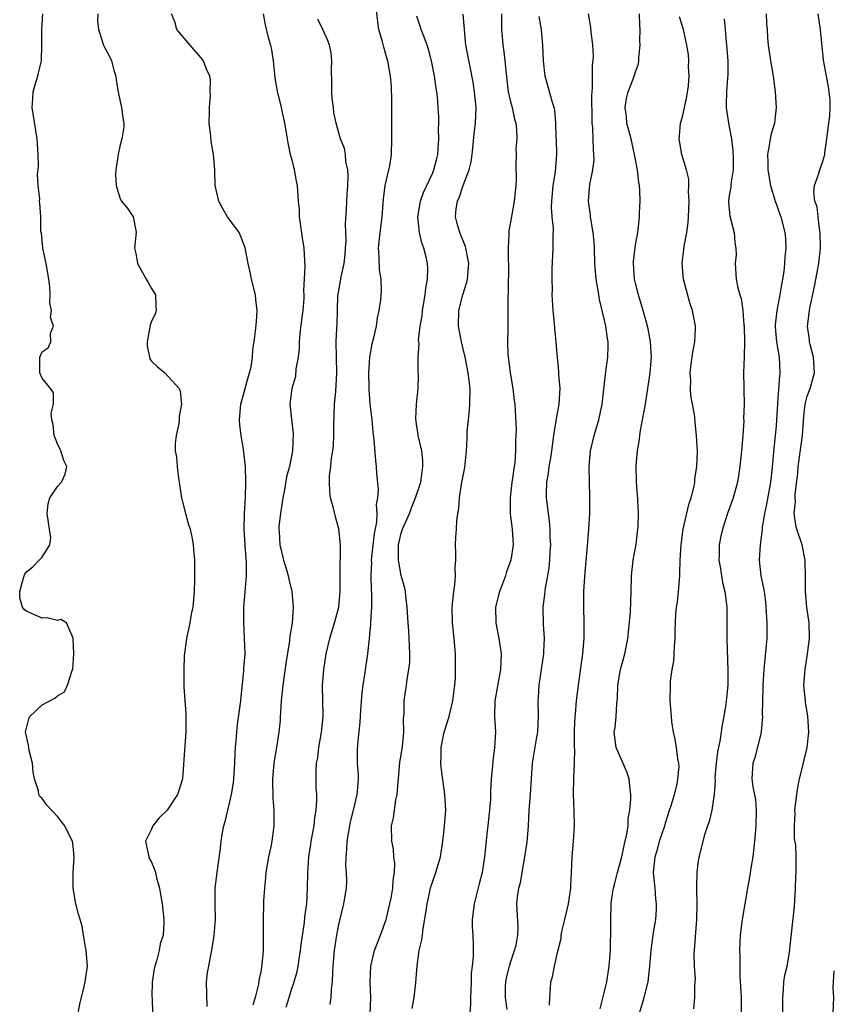
# Model space of a CAD drawing. Units: inches. Extents: x 2583000 to 2586000, y 1521000 to 1524000.
# Drawn here: x 2585766 to 2585870, y 1521122 to 1521248 of the extents above; entities that cross this region are included whole.
import ezdxf

# ---------------------------------------------------------------- set-up
doc = ezdxf.new("R2010")
doc.units = ezdxf.units.IN
doc.header["$MEASUREMENT"] = 0
doc.layers.add('LD25831521_2ft', color=112, linetype='Continuous')

msp = doc.modelspace()

# ---------------------------------------------------------------- linework, layer by layer
at = {"layer": 'LD25831521_2ft'}
for points, elevation in [([(2585805.89, 1521122.11), (2585806.02, 1521123), (2585806.08, 1521124.08), (2585806.2, 1521125), (2585806.23, 1521126.23), (2585806.28, 1521127), (2585806.47, 1521129), (2585806.76, 1521131), (2585807, 1521132.33), (2585807.66, 1521135), (2585807.76, 1521135.76), (2585807.98, 1521137), (2585808.04, 1521137.96), (2585808.01, 1521139), (2585807.92, 1521139.92), (2585807.95, 1521141), (2585808.05, 1521141.95), (2585808.07, 1521143), (2585808.4, 1521145), (2585808.51, 1521145.49), (2585808.89, 1521147), (2585809.35, 1521149), (2585809.4, 1521149.4), (2585809.51, 1521151), (2585809.52, 1521151.52), (2585809.42, 1521153), (2585809.4, 1521154.6), (2585809.43, 1521155.43), (2585809.75, 1521158.25), (2585809.77, 1521159), (2585809.81, 1521159.81), (2585809.98, 1521162.02), (2585810.11, 1521163), (2585810.35, 1521164.35), (2585810.74, 1521167), (2585810.95, 1521169), (2585811.12, 1521170.88), (2585811.12, 1521171.12), (2585811.23, 1521173), (2585811.24, 1521174.76), (2585811.2, 1521175.2), (2585811.17, 1521177), (2585811.23, 1521178.77), (2585811.21, 1521179), (2585811.57, 1521182.43), (2585811.88, 1521183.88), (2585811.92, 1521185), (2585811.85, 1521186.15), (2585812, 1521187), (2585812.07, 1521188.07), (2585811.89, 1521190.11), (2585811.85, 1521191), (2585811.74, 1521191.74), (2585811.55, 1521194.45), (2585811.4, 1521195.4), (2585811.26, 1521197), (2585811.03, 1521199.03), (2585810.9, 1521200.9), (2585810.91, 1521201.09), (2585810.87, 1521203), (2585810.98, 1521205.02), (2585811.27, 1521206.73), (2585811.5, 1521207.5), (2585811.82, 1521209), (2585811.95, 1521210.05), (2585812.18, 1521211), (2585812.37, 1521212.37), (2585812.48, 1521213.52), (2585812.43, 1521215), (2585812.21, 1521216.21), (2585812.19, 1521217.81), (2585812.1, 1521219), (2585812.22, 1521220.22), (2585812.55, 1521223), (2585812.72, 1521225.28), (2585812.96, 1521227), (2585813.43, 1521229), (2585813.53, 1521229.53), (2585813.74, 1521231), (2585813.79, 1521233), (2585813.79, 1521237), (2585813.81, 1521237.81), (2585813.74, 1521239.74), (2585813.63, 1521241), (2585813.27, 1521243), (2585813.2, 1521243.2), (2585813, 1521243.94), (2585812.75, 1521244.75), (2585812.6, 1521245.4), (2585812.15, 1521247), (2585811.99, 1521247.99), (2585811.67, 1521251)], 8182), ([(2585773.64, 1521121), (2585773.84, 1521122.16), (2585774.41, 1521124.41), (2585774.53, 1521125), (2585774.81, 1521127), (2585774.65, 1521129), (2585774.56, 1521129.44), (2585774.32, 1521131), (2585774.12, 1521132.12), (2585773.9, 1521133), (2585773.68, 1521133.68), (2585773.35, 1521135), (2585773.27, 1521135.27), (2585772.99, 1521136.99), (2585773, 1521139), (2585773.13, 1521141), (2585773, 1521142.36), (2585772.92, 1521143), (2585772.27, 1521144.27), (2585771.94, 1521145), (2585771, 1521146.2), (2585769.62, 1521147.62), (2585769, 1521148.5), (2585768.73, 1521148.73), (2585768.6, 1521149), (2585768.55, 1521149.45), (2585768.02, 1521151), (2585767.86, 1521151.86), (2585767.77, 1521153), (2585767.36, 1521154.64), (2585767.29, 1521155), (2585767.28, 1521155.28), (2585767, 1521156.48), (2585766.9, 1521157), (2585767, 1521157.5), (2585767.29, 1521158.71), (2585767.46, 1521159), (2585769, 1521160.49), (2585770.66, 1521161.34), (2585771, 1521161.65), (2585771.86, 1521162.14), (2585772.28, 1521163), (2585772.87, 1521164.87), (2585772.93, 1521165), (2585773.07, 1521167.08), (2585773, 1521169), (2585772.97, 1521169.03), (2585772.14, 1521171), (2585771.42, 1521171.42), (2585771, 1521171.27), (2585769.65, 1521171.65), (2585769, 1521171.57), (2585768.03, 1521172.03), (2585767, 1521172.47), (2585766.7, 1521172.7), (2585766.51, 1521173), (2585766.17, 1521174.17), (2585766.14, 1521175), (2585766.58, 1521176.58), (2585766.71, 1521177), (2585766.79, 1521177.21), (2585767, 1521177.53), (2585767.82, 1521178.18), (2585768.65, 1521179), (2585769, 1521179.38), (2585770, 1521181), (2585770.11, 1521181.89), (2585769.96, 1521183), (2585769.83, 1521183.83), (2585769.68, 1521185), (2585769.77, 1521186.23), (2585770.02, 1521187), (2585771, 1521188.45), (2585771.49, 1521189), (2585771.95, 1521190.05), (2585772.16, 1521191), (2585771.78, 1521191.78), (2585771.42, 1521193), (2585771, 1521193.9), (2585770.54, 1521195), (2585770.41, 1521196.41), (2585770.27, 1521197), (2585770.18, 1521197.82), (2585770.46, 1521199), (2585770.45, 1521200.45), (2585770.09, 1521201), (2585769, 1521202.31), (2585768.72, 1521203), (2585768.71, 1521205), (2585769, 1521205.72), (2585769.78, 1521206.22), (2585770.12, 1521207), (2585770.08, 1521208.08), (2585770.48, 1521209), (2585770.08, 1521210.08), (2585770.2, 1521211), (2585769.99, 1521211.98), (2585770.03, 1521213), (2585769.99, 1521214.01), (2585769.88, 1521215), (2585769.53, 1521217), (2585769.1, 1521219), (2585768.92, 1521220.92), (2585768.86, 1521221.14), (2585768.85, 1521223), (2585768.73, 1521224.73), (2585768.69, 1521225), (2585768.7, 1521225.3), (2585768.5, 1521227), (2585768.41, 1521228.41), (2585768.54, 1521229.46), (2585768.52, 1521231), (2585768.39, 1521233), (2585767.74, 1521237), (2585767.83, 1521238.17), (2585767.85, 1521239), (2585768.19, 1521240.19), (2585768.45, 1521241), (2585768.57, 1521241.43), (2585768.92, 1521243), (2585768.97, 1521245.03), (2585768.96, 1521247), (2585769.1, 1521249)], 8172), ([(2585776.13, 1521249), (2585776.11, 1521248.11), (2585776.24, 1521247), (2585776.88, 1521245), (2585777, 1521244.75), (2585777.61, 1521243.61), (2585777.88, 1521243), (2585778.2, 1521241.8), (2585778.45, 1521241), (2585778.51, 1521240.51), (2585778.76, 1521239), (2585779, 1521237.77), (2585779.18, 1521237), (2585779.39, 1521235.39), (2585779.49, 1521235), (2585779.46, 1521234.54), (2585779.23, 1521233), (2585779, 1521232.21), (2585778.74, 1521231), (2585778.45, 1521229), (2585778.41, 1521228.41), (2585778.48, 1521227), (2585779, 1521225.31), (2585779.17, 1521225), (2585780, 1521224), (2585780.66, 1521223), (2585781.05, 1521221.05), (2585780.85, 1521219), (2585781, 1521218.3), (2585781.22, 1521217), (2585781.85, 1521215.85), (2585782.34, 1521215), (2585782.59, 1521214.59), (2585783, 1521213.82), (2585783.52, 1521213), (2585783.58, 1521211.58), (2585783.63, 1521211), (2585783.47, 1521210.53), (2585783, 1521209.61), (2585782.86, 1521209.14), (2585782.47, 1521207), (2585782.47, 1521206.47), (2585782.82, 1521204.82), (2585783, 1521204.51), (2585783.77, 1521203.77), (2585784.73, 1521203), (2585786.55, 1521201), (2585786.67, 1521200.67), (2585786.88, 1521199), (2585786.55, 1521197.45), (2585786.58, 1521197), (2585786.54, 1521196.54), (2585786.17, 1521195), (2585786.05, 1521193.95), (2585786.05, 1521193), (2585786.21, 1521192.21), (2585786.31, 1521191), (2585786.47, 1521189.53), (2585786.58, 1521189), (2585786.86, 1521187), (2585787, 1521186.5), (2585787.37, 1521185), (2585787.72, 1521183.72), (2585787.95, 1521183), (2585788.21, 1521181.79), (2585788.36, 1521181), (2585788.39, 1521180.39), (2585788.51, 1521179), (2585788.52, 1521177), (2585788.52, 1521176.52), (2585788.47, 1521175), (2585788.3, 1521173), (2585788.12, 1521172.12), (2585787.93, 1521171), (2585787.5, 1521169), (2585787.22, 1521166.78), (2585787.16, 1521165), (2585787.18, 1521162.82), (2585787.3, 1521161), (2585787.42, 1521159.42), (2585787.43, 1521159), (2585787.42, 1521157), (2585787.29, 1521155.29), (2585787.01, 1521151), (2585786.51, 1521149.49), (2585786.36, 1521149), (2585785.01, 1521147), (2585783.98, 1521146.02), (2585783.2, 1521145), (2585783, 1521144.54), (2585782.27, 1521143), (2585782.38, 1521142.38), (2585782.66, 1521141), (2585782.76, 1521140.76), (2585783, 1521140.33), (2585783.39, 1521139.39), (2585783.52, 1521139), (2585783.68, 1521138.32), (2585784.03, 1521137), (2585784.18, 1521136.18), (2585784.37, 1521135), (2585784.62, 1521133), (2585784.62, 1521132.62), (2585784.51, 1521131), (2585784.13, 1521129.87), (2585783.99, 1521129), (2585783.67, 1521127.67), (2585783.43, 1521127), (2585783.35, 1521126.65), (2585783.12, 1521125), (2585783.07, 1521123.07), (2585783.09, 1521122.91), (2585783.13, 1521121)], 8174), ([(2585790.15, 1521121.85), (2585790.05, 1521125), (2585790.18, 1521126.18), (2585790.35, 1521127), (2585790.64, 1521128.64), (2585790.74, 1521129), (2585791.05, 1521130.95), (2585791.2, 1521133), (2585791.16, 1521134.84), (2585791.18, 1521135.18), (2585791.18, 1521137), (2585791.42, 1521139), (2585791.86, 1521142.14), (2585791.95, 1521143), (2585792.11, 1521144.11), (2585792.3, 1521145), (2585792.47, 1521145.53), (2585792.78, 1521147), (2585793, 1521147.88), (2585793.25, 1521149), (2585793.5, 1521150.5), (2585793.55, 1521151), (2585793.68, 1521153), (2585793.72, 1521154.28), (2585793.77, 1521155), (2585793.86, 1521155.86), (2585793.93, 1521157), (2585794.04, 1521157.96), (2585794.45, 1521161), (2585794.49, 1521161.51), (2585794.85, 1521164.85), (2585794.86, 1521165.14), (2585795, 1521167), (2585794.95, 1521169.05), (2585794.83, 1521171), (2585794.85, 1521173), (2585795.02, 1521174.98), (2585795.18, 1521177), (2585795.17, 1521178.83), (2585795.13, 1521179.13), (2585795, 1521181), (2585794.87, 1521183), (2585794.94, 1521185), (2585795.06, 1521187.06), (2585795.1, 1521189), (2585795.06, 1521191), (2585794.82, 1521193.18), (2585794.5, 1521195), (2585794.33, 1521196.33), (2585794.28, 1521197), (2585794.45, 1521199), (2585795.02, 1521201), (2585795.43, 1521202.57), (2585795.59, 1521203), (2585795.77, 1521203.77), (2585795.94, 1521205), (2585796, 1521206), (2585796.17, 1521207), (2585796.35, 1521208.35), (2585796.47, 1521209.53), (2585796.57, 1521211), (2585796.39, 1521212.39), (2585796.35, 1521213), (2585795.84, 1521215), (2585795.71, 1521215.71), (2585795.38, 1521217), (2585795.03, 1521219.03), (2585794.48, 1521220.48), (2585794.23, 1521221), (2585792.76, 1521223), (2585792.1, 1521224.1), (2585791.63, 1521225), (2585791.18, 1521227), (2585791.11, 1521229), (2585790.97, 1521231), (2585790.66, 1521232.66), (2585790.62, 1521233.38), (2585790.42, 1521235), (2585790.45, 1521236.45), (2585790.43, 1521237), (2585790.59, 1521238.59), (2585790.55, 1521239), (2585790.56, 1521240.56), (2585790.47, 1521241), (2585790.07, 1521241.93), (2585789.68, 1521243), (2585789.38, 1521243.38), (2585788.43, 1521244.43), (2585787.95, 1521245), (2585786.27, 1521247), (2585785.99, 1521247.99), (2585785.59, 1521249)], 8176), ([(2585797.32, 1521249), (2585797.58, 1521247.58), (2585797.98, 1521245.98), (2585798.27, 1521245), (2585798.38, 1521244.38), (2585798.59, 1521243), (2585798.75, 1521241.25), (2585798.81, 1521240.81), (2585799.1, 1521239.1), (2585799.64, 1521237), (2585800.07, 1521235), (2585800.26, 1521233.74), (2585800.48, 1521232.48), (2585800.79, 1521231), (2585801, 1521230.29), (2585801.31, 1521229), (2585801.56, 1521227.56), (2585801.69, 1521227), (2585801.71, 1521226.29), (2585801.8, 1521225), (2585801.92, 1521223.92), (2585801.94, 1521223), (2585802.32, 1521220.32), (2585802.53, 1521219), (2585802.65, 1521216.65), (2585802.5, 1521213.5), (2585802.53, 1521213), (2585802.53, 1521212.53), (2585802.39, 1521211), (2585802.21, 1521209.79), (2585802.03, 1521208.03), (2585801.93, 1521207), (2585801.91, 1521206.09), (2585801.79, 1521205), (2585801.52, 1521203.52), (2585801.44, 1521202.56), (2585801.01, 1521201), (2585800.75, 1521199), (2585801.18, 1521195.18), (2585801.09, 1521193), (2585800.69, 1521191), (2585800.32, 1521189.68), (2585800.04, 1521188.04), (2585799.82, 1521187), (2585799.52, 1521185), (2585799.34, 1521183.34), (2585799.32, 1521183), (2585799.35, 1521182.65), (2585799.45, 1521181), (2585799.94, 1521179), (2585800.34, 1521177.66), (2585800.52, 1521177), (2585800.59, 1521176.59), (2585800.97, 1521175), (2585801.16, 1521173), (2585801.02, 1521171), (2585800.73, 1521169.27), (2585800.68, 1521168.68), (2585800.21, 1521165.79), (2585799.82, 1521163), (2585799.76, 1521162.24), (2585799.62, 1521161), (2585799.52, 1521159.52), (2585799.51, 1521159), (2585799.48, 1521158.52), (2585799.34, 1521157), (2585799.01, 1521155.01), (2585798.71, 1521153.29), (2585798.67, 1521153), (2585798.52, 1521151), (2585798.51, 1521150.51), (2585798.57, 1521149), (2585798.55, 1521148.55), (2585798.67, 1521147), (2585798.68, 1521145.32), (2585798.67, 1521145), (2585798.64, 1521144.64), (2585798.42, 1521143), (2585798.3, 1521142.3), (2585797.99, 1521141), (2585797.65, 1521139), (2585797.62, 1521138.38), (2585797.48, 1521137), (2585797.37, 1521135.37), (2585797.37, 1521135), (2585797.31, 1521133), (2585797.34, 1521131.34), (2585797.32, 1521130.68), (2585797.34, 1521129), (2585797.16, 1521127.16), (2585797, 1521126.27), (2585796.77, 1521125.23), (2585796.71, 1521124.71), (2585796.3, 1521123), (2585796, 1521122)], 8178), ([(2585800.26, 1521121.74), (2585800.63, 1521123), (2585801, 1521124.16), (2585801.29, 1521125), (2585801.68, 1521126.32), (2585801.79, 1521127), (2585801.92, 1521127.92), (2585802.11, 1521129), (2585802.2, 1521129.8), (2585802.62, 1521132.62), (2585802.66, 1521133.34), (2585802.9, 1521135), (2585803, 1521137), (2585803.02, 1521138.98), (2585803.16, 1521141), (2585803.42, 1521142.58), (2585803.47, 1521143), (2585803.83, 1521145), (2585803.94, 1521146.06), (2585804.11, 1521147), (2585804.21, 1521148.21), (2585804.19, 1521149), (2585804.12, 1521149.88), (2585804.1, 1521152.1), (2585804.15, 1521153), (2585804.3, 1521153.7), (2585804.46, 1521155), (2585804.81, 1521157), (2585804.99, 1521159), (2585804.92, 1521163), (2585805.07, 1521165), (2585805.39, 1521167), (2585805.84, 1521169), (2585806.44, 1521171), (2585806.99, 1521173), (2585807.18, 1521175), (2585807.2, 1521178.8), (2585807.24, 1521179.24), (2585807.22, 1521181), (2585807.01, 1521183.01), (2585806.57, 1521184.57), (2585806.31, 1521185.69), (2585805.96, 1521187), (2585805.84, 1521187.84), (2585805.8, 1521189), (2585805.82, 1521189.82), (2585805.98, 1521191), (2585806.09, 1521192.09), (2585806.24, 1521193), (2585806.32, 1521193.69), (2585806.38, 1521195), (2585806.37, 1521196.37), (2585806.45, 1521199), (2585806.62, 1521200.62), (2585806.77, 1521203), (2585806.7, 1521205), (2585806.66, 1521207), (2585806.75, 1521208.75), (2585806.79, 1521209.21), (2585806.83, 1521211), (2585806.9, 1521212.9), (2585807, 1521213.54), (2585807.23, 1521214.77), (2585807.31, 1521215.31), (2585807.69, 1521217), (2585807.82, 1521218.18), (2585807.88, 1521219), (2585807.93, 1521219.93), (2585807.92, 1521221), (2585807.88, 1521222.12), (2585808, 1521224), (2585808.02, 1521225), (2585808.06, 1521225.94), (2585808.15, 1521227), (2585808.22, 1521228.22), (2585808.17, 1521229), (2585807.91, 1521230.09), (2585807.86, 1521231), (2585807.75, 1521231.75), (2585807.22, 1521233), (2585807, 1521233.74), (2585806.68, 1521235), (2585806.38, 1521236.38), (2585806.34, 1521237), (2585806.17, 1521238.17), (2585806.11, 1521239), (2585806.11, 1521240.11), (2585806.08, 1521241.92), (2585806.13, 1521243), (2585806.01, 1521244.01), (2585805.81, 1521245), (2585805.6, 1521245.6), (2585804.97, 1521247), (2585804.33, 1521248.33)], 8180), ([(2585811, 1521120.81), (2585811.09, 1521123), (2585811.04, 1521125), (2585811.1, 1521127), (2585811.59, 1521129), (2585812.36, 1521131), (2585813.07, 1521133), (2585813.56, 1521135), (2585813.7, 1521135.7), (2585813.92, 1521137), (2585813.96, 1521138.04), (2585814.14, 1521139), (2585814.18, 1521140.18), (2585814.06, 1521141), (2585813.99, 1521141.99), (2585813.78, 1521143), (2585813.76, 1521145), (2585814.01, 1521145.99), (2585814.13, 1521147), (2585814.32, 1521148.32), (2585814.5, 1521149), (2585814.6, 1521150.6), (2585814.66, 1521151), (2585814.84, 1521153.16), (2585815, 1521154.09), (2585815.16, 1521155.16), (2585815.33, 1521157), (2585815.28, 1521158.72), (2585815.36, 1521159.36), (2585815.37, 1521161), (2585815.67, 1521163), (2585815.77, 1521163.77), (2585815.99, 1521165), (2585816.08, 1521165.92), (2585816.12, 1521167), (2585816.04, 1521168.04), (2585816.03, 1521169), (2585815.98, 1521170.02), (2585815.87, 1521171), (2585815.75, 1521173), (2585815.58, 1521174.42), (2585815.55, 1521175), (2585815.45, 1521175.45), (2585815, 1521177.04), (2585814.63, 1521179), (2585814.63, 1521180.63), (2585814.66, 1521181), (2585815, 1521182.47), (2585815.14, 1521182.86), (2585815.18, 1521183), (2585816.04, 1521185), (2585816.3, 1521185.7), (2585816.84, 1521187), (2585817.5, 1521189), (2585817.67, 1521190.33), (2585817.78, 1521191), (2585817.78, 1521191.78), (2585817.63, 1521193), (2585817.2, 1521194.8), (2585817.17, 1521195), (2585817.17, 1521195.17), (2585817, 1521196.14), (2585816.86, 1521197.14), (2585816.96, 1521199), (2585817.17, 1521201), (2585817.19, 1521202.81), (2585817.16, 1521203.16), (2585817.17, 1521205), (2585817.29, 1521206.71), (2585817.23, 1521207.23), (2585817.43, 1521209), (2585817.67, 1521210.33), (2585817.73, 1521211), (2585818.08, 1521213), (2585818.15, 1521213.85), (2585818.37, 1521215), (2585818.41, 1521216.41), (2585818.37, 1521217), (2585818.19, 1521217.81), (2585817.89, 1521219), (2585817.65, 1521219.65), (2585817.34, 1521221), (2585817.14, 1521223), (2585817.46, 1521225), (2585817.87, 1521226.13), (2585819, 1521228.55), (2585819.19, 1521229), (2585819.54, 1521230.46), (2585819.68, 1521231), (2585819.74, 1521231.74), (2585819.81, 1521233), (2585819.79, 1521234.21), (2585819.81, 1521235), (2585819.8, 1521235.8), (2585819.75, 1521237), (2585819.64, 1521238.36), (2585819.57, 1521239), (2585819.47, 1521239.47), (2585819.28, 1521241), (2585818.89, 1521243), (2585818.47, 1521244.47), (2585818.31, 1521245), (2585817.88, 1521246.12), (2585817.57, 1521247), (2585817.44, 1521247.44), (2585817, 1521248.68)], 8184), ([(2585816.42, 1521121.58), (2585816.64, 1521123), (2585816.89, 1521124.89), (2585817.05, 1521127.05), (2585817.31, 1521129), (2585817.62, 1521130.38), (2585817.71, 1521131), (2585817.82, 1521131.82), (2585818.17, 1521133.82), (2585818.31, 1521135), (2585818.81, 1521137.19), (2585819, 1521137.79), (2585819.44, 1521139), (2585820.02, 1521141), (2585820.33, 1521143), (2585820.5, 1521144.5), (2585820.55, 1521145), (2585820.69, 1521147), (2585820.6, 1521149), (2585820.16, 1521152.16), (2585820.07, 1521153), (2585820.12, 1521153.88), (2585820.1, 1521155), (2585820.35, 1521156.35), (2585820.49, 1521157), (2585821.12, 1521159), (2585821.62, 1521161), (2585821.87, 1521163), (2585821.93, 1521163.93), (2585821.95, 1521165), (2585821.93, 1521167), (2585821.78, 1521169), (2585821.57, 1521171), (2585821.54, 1521173), (2585821.74, 1521175), (2585821.87, 1521175.87), (2585821.95, 1521177), (2585821.91, 1521178.09), (2585821.98, 1521179), (2585821.99, 1521179.99), (2585821.96, 1521181), (2585821.98, 1521181.98), (2585822.07, 1521183), (2585822.11, 1521184.11), (2585822.24, 1521185), (2585822.36, 1521185.64), (2585822.46, 1521187), (2585822.73, 1521188.73), (2585823, 1521190.25), (2585823.13, 1521190.87), (2585823.36, 1521193), (2585823.45, 1521194.55), (2585823.45, 1521195), (2585823.46, 1521195.46), (2585823.6, 1521197), (2585823.74, 1521198.26), (2585823.8, 1521199), (2585823.81, 1521201), (2585823.57, 1521203), (2585823.18, 1521205), (2585822.71, 1521207), (2585822.34, 1521209), (2585822.39, 1521211), (2585822.88, 1521213), (2585823.38, 1521214.62), (2585823.47, 1521215), (2585823.64, 1521217), (2585823.27, 1521219), (2585823.21, 1521219.21), (2585822.65, 1521220.65), (2585822.49, 1521221), (2585822.16, 1521222.16), (2585821.94, 1521223), (2585822.02, 1521224.02), (2585822.19, 1521225), (2585822.45, 1521225.55), (2585822.92, 1521227), (2585823.69, 1521229), (2585823.94, 1521230.06), (2585824.07, 1521231), (2585824.21, 1521232.21), (2585824.34, 1521233.66), (2585824.5, 1521235), (2585824.58, 1521237), (2585824.4, 1521239), (2585824.23, 1521240.23), (2585823.81, 1521242.19), (2585823.29, 1521245), (2585823.1, 1521247), (2585822.95, 1521248.95)], 8186), ([(2585827.82, 1521249), (2585827.85, 1521247), (2585827.91, 1521246.09), (2585828, 1521245), (2585828.14, 1521244.14), (2585828.28, 1521243), (2585828.53, 1521240.53), (2585828.71, 1521239), (2585829, 1521237.72), (2585829.19, 1521237), (2585829.52, 1521235.52), (2585829.68, 1521235), (2585829.78, 1521234.22), (2585829.81, 1521233), (2585829.69, 1521231.69), (2585829.71, 1521231), (2585829.68, 1521229.68), (2585829.7, 1521227.7), (2585829.68, 1521227), (2585829.47, 1521225), (2585829, 1521222.32), (2585828.77, 1521221.23), (2585828.77, 1521221), (2585828.79, 1521220.79), (2585828.68, 1521219), (2585828.7, 1521217.3), (2585828.73, 1521217), (2585828.71, 1521213.29), (2585828.65, 1521212.65), (2585828.67, 1521211), (2585828.63, 1521209), (2585828.63, 1521208.63), (2585828.59, 1521207), (2585828.66, 1521205.34), (2585828.7, 1521205), (2585828.75, 1521204.75), (2585828.97, 1521203), (2585829.3, 1521201), (2585829.47, 1521199.47), (2585829.54, 1521199), (2585829.71, 1521195.71), (2585829.69, 1521195), (2585829.63, 1521194.37), (2585829.65, 1521193), (2585829.54, 1521191.54), (2585829.45, 1521191), (2585829.22, 1521189.22), (2585829.18, 1521189), (2585828.95, 1521187), (2585828.95, 1521184.95), (2585829.19, 1521183), (2585829.32, 1521181), (2585829.05, 1521179), (2585828.47, 1521177.53), (2585828.34, 1521177), (2585827.97, 1521175.97), (2585827.58, 1521175), (2585827.46, 1521174.54), (2585827.09, 1521173), (2585827.12, 1521171), (2585827.49, 1521169), (2585827.78, 1521167), (2585827.71, 1521165), (2585826.98, 1521161), (2585826.94, 1521159), (2585827.05, 1521157), (2585826.96, 1521155), (2585826.71, 1521153.28), (2585826.68, 1521152.68), (2585826.53, 1521151), (2585826.44, 1521149.56), (2585826.44, 1521149), (2585826.41, 1521148.41), (2585826.3, 1521147), (2585826.18, 1521145.82), (2585826.07, 1521145), (2585825.95, 1521143.95), (2585825.78, 1521142.22), (2585825.68, 1521141), (2585825.36, 1521139), (2585825, 1521137.54), (2585824.32, 1521135), (2585824.09, 1521133), (2585824.09, 1521132.09), (2585824.15, 1521131), (2585824.2, 1521129.8), (2585824.19, 1521128.19), (2585824.08, 1521127), (2585823.94, 1521126.06), (2585823.95, 1521125), (2585823.93, 1521123.93), (2585823.87, 1521123), (2585823.86, 1521122.14), (2585823.79, 1521121)], 8188), ([(2585828.55, 1521121.45), (2585828.34, 1521123), (2585828.36, 1521124.36), (2585828.39, 1521125), (2585828.49, 1521125.51), (2585828.85, 1521127), (2585829, 1521127.48), (2585829.52, 1521129), (2585829.71, 1521129.71), (2585829.95, 1521131), (2585829.99, 1521131.99), (2585829.82, 1521135), (2585829.9, 1521135.9), (2585830.07, 1521137), (2585830.26, 1521137.74), (2585830.84, 1521141), (2585831.12, 1521142.88), (2585831.28, 1521145), (2585831.38, 1521147), (2585831.54, 1521149), (2585831.62, 1521150.38), (2585831.74, 1521151.74), (2585831.79, 1521153), (2585832.35, 1521156.35), (2585832.48, 1521157), (2585832.56, 1521159), (2585832.52, 1521161), (2585832.56, 1521161.44), (2585832.66, 1521163), (2585832.98, 1521165), (2585833.26, 1521167), (2585833.28, 1521167.28), (2585833.34, 1521169), (2585833.2, 1521170.8), (2585833.16, 1521173), (2585833.4, 1521174.6), (2585833.46, 1521175.46), (2585833.77, 1521177), (2585833.96, 1521178.04), (2585834.02, 1521179), (2585834.07, 1521180.07), (2585834.14, 1521181), (2585834.09, 1521181.91), (2585834.09, 1521183), (2585834, 1521184), (2585833.84, 1521185), (2585833.61, 1521187), (2585833.59, 1521187.59), (2585833.66, 1521189), (2585833.87, 1521190.13), (2585833.96, 1521191), (2585834.14, 1521192.14), (2585834.29, 1521193), (2585834.56, 1521195), (2585834.86, 1521196.86), (2585834.88, 1521197.12), (2585835.24, 1521199), (2585835.35, 1521201), (2585835.2, 1521202.8), (2585835.2, 1521203.2), (2585835.01, 1521205), (2585834.85, 1521207), (2585834.68, 1521208.68), (2585834.62, 1521209.38), (2585834.44, 1521211), (2585834.35, 1521212.35), (2585834.33, 1521213), (2585834.35, 1521213.65), (2585834.33, 1521215), (2585834.34, 1521216.34), (2585834.46, 1521219), (2585834.44, 1521220.44), (2585834.48, 1521221.52), (2585834.32, 1521223), (2585834.25, 1521224.25), (2585834.27, 1521225), (2585834.47, 1521227), (2585834.77, 1521228.77), (2585834.94, 1521231), (2585834.88, 1521232.88), (2585834.86, 1521233.14), (2585834.8, 1521235), (2585834.65, 1521236.65), (2585834.57, 1521237), (2585834.36, 1521237.64), (2585833.45, 1521241), (2585833.21, 1521243), (2585833.14, 1521245), (2585832.98, 1521247), (2585832.67, 1521248.67)], 8190), ([(2585833.98, 1521122.02), (2585834.02, 1521123), (2585834.13, 1521124.13), (2585834.16, 1521125), (2585834.36, 1521125.64), (2585834.61, 1521127), (2585835, 1521128.76), (2585835.46, 1521130.54), (2585835.5, 1521131), (2585835.62, 1521131.62), (2585835.96, 1521133), (2585836.41, 1521135), (2585836.68, 1521136.68), (2585836.72, 1521137), (2585836.71, 1521137.29), (2585836.82, 1521139), (2585836.9, 1521141), (2585837.07, 1521143), (2585837.19, 1521145), (2585837.14, 1521146.86), (2585837.06, 1521149.06), (2585837.12, 1521151), (2585837.1, 1521151.1), (2585837.2, 1521153), (2585837.23, 1521154.77), (2585837.19, 1521155), (2585837.18, 1521155.18), (2585837.18, 1521157), (2585837.2, 1521157.2), (2585837.27, 1521159), (2585837.31, 1521159.31), (2585837.45, 1521161), (2585837.69, 1521163), (2585838.14, 1521166.14), (2585838.25, 1521167), (2585838.41, 1521169), (2585838.42, 1521171), (2585838.38, 1521173), (2585838.38, 1521175), (2585838.54, 1521177.46), (2585838.86, 1521180.86), (2585839.03, 1521183), (2585839.15, 1521185), (2585839.17, 1521187.17), (2585839.11, 1521189), (2585839.06, 1521191), (2585839.24, 1521193), (2585839.71, 1521195), (2585840.32, 1521197), (2585840.74, 1521199), (2585841.19, 1521203.19), (2585841.45, 1521205), (2585841.51, 1521206.49), (2585841.49, 1521207), (2585841.4, 1521207.4), (2585841.19, 1521209), (2585841, 1521209.93), (2585840.41, 1521212.41), (2585840.3, 1521213), (2585840.17, 1521213.83), (2585839.95, 1521215), (2585839.8, 1521217), (2585839.75, 1521219), (2585839.7, 1521219.7), (2585839.57, 1521221), (2585839.26, 1521222.74), (2585839.23, 1521223), (2585839.23, 1521223.23), (2585838.98, 1521225), (2585839.14, 1521227.14), (2585839.52, 1521229), (2585839.69, 1521230.31), (2585839.68, 1521231), (2585839.6, 1521231.6), (2585839.59, 1521233), (2585839.54, 1521234.46), (2585839.47, 1521235), (2585839.44, 1521235.44), (2585839.41, 1521238.59), (2585839.44, 1521239), (2585839.51, 1521239.51), (2585839.51, 1521242.49), (2585839.58, 1521243), (2585839.6, 1521243.6), (2585839.53, 1521245), (2585839.32, 1521246.68), (2585839.28, 1521247.28), (2585838.99, 1521249.01)], 8192), ([(2585840.46, 1521121.54), (2585841, 1521123.61), (2585841.32, 1521125), (2585841.56, 1521126.44), (2585841.63, 1521127), (2585841.78, 1521129), (2585841.79, 1521130.21), (2585841.83, 1521131), (2585841.86, 1521131.86), (2585841.83, 1521133), (2585841.88, 1521135), (2585841.99, 1521135.99), (2585842.17, 1521137), (2585842.36, 1521137.64), (2585842.68, 1521139), (2585843, 1521140.07), (2585843.24, 1521141), (2585843.53, 1521142.47), (2585843.68, 1521143), (2585843.9, 1521143.9), (2585844.04, 1521145), (2585844.08, 1521145.92), (2585844.29, 1521147), (2585844.41, 1521148.41), (2585844.41, 1521149), (2585844.31, 1521149.69), (2585844.2, 1521151), (2585843.9, 1521151.9), (2585842.53, 1521155), (2585842.27, 1521157), (2585842.4, 1521157.6), (2585842.54, 1521159), (2585842.6, 1521160.6), (2585842.66, 1521161), (2585842.69, 1521161.31), (2585842.72, 1521163), (2585843.08, 1521165), (2585843.65, 1521167), (2585844.01, 1521169), (2585844.35, 1521172.35), (2585844.44, 1521175), (2585844.47, 1521177), (2585844.68, 1521179), (2585845.07, 1521181.07), (2585845.35, 1521183.35), (2585845.37, 1521185), (2585845.28, 1521186.72), (2585845.28, 1521187), (2585845.25, 1521187.25), (2585845.13, 1521189.13), (2585845.1, 1521191.1), (2585845.24, 1521193), (2585845.51, 1521194.49), (2585845.54, 1521195), (2585845.63, 1521195.63), (2585845.91, 1521197), (2585846.09, 1521198.09), (2585846.28, 1521199), (2585846.58, 1521201), (2585846.86, 1521203), (2585847.03, 1521205), (2585846.94, 1521207), (2585846.63, 1521208.63), (2585846.35, 1521209.65), (2585845.99, 1521211), (2585845.4, 1521213), (2585845, 1521214.49), (2585844.89, 1521215), (2585844.73, 1521217), (2585844.74, 1521217.26), (2585845, 1521219.4), (2585845.29, 1521221), (2585845.33, 1521221.33), (2585845.51, 1521223), (2585845.5, 1521223.5), (2585845.59, 1521225), (2585845.57, 1521226.43), (2585845.5, 1521227), (2585845.41, 1521227.41), (2585845.24, 1521229), (2585844.89, 1521231), (2585844.43, 1521233), (2585843.91, 1521235), (2585843.84, 1521235.84), (2585843.67, 1521237), (2585843.84, 1521238.16), (2585844.05, 1521239), (2585844.74, 1521240.74), (2585844.83, 1521241), (2585845, 1521241.59), (2585845.39, 1521242.61), (2585845.43, 1521243), (2585845.42, 1521243.42), (2585845.58, 1521245), (2585845.56, 1521245.56), (2585845.59, 1521247), (2585845.55, 1521247.55), (2585845.5, 1521249)], 8194), ([(2585845.49, 1521121), (2585846.11, 1521123), (2585846.6, 1521125), (2585846.83, 1521127), (2585846.99, 1521129.01), (2585847.3, 1521131.3), (2585847.59, 1521133), (2585847.69, 1521134.31), (2585847.7, 1521135), (2585847.62, 1521135.62), (2585847.52, 1521137), (2585847.32, 1521139), (2585847.5, 1521141), (2585847.86, 1521142.14), (2585848.08, 1521143), (2585848.75, 1521145), (2585848.8, 1521145.2), (2585849.28, 1521146.72), (2585849.57, 1521147.57), (2585849.99, 1521149), (2585850.32, 1521150.32), (2585850.44, 1521151), (2585850.57, 1521152.57), (2585850.54, 1521153), (2585850.42, 1521153.58), (2585850.26, 1521155), (2585850.09, 1521156.09), (2585849.86, 1521157), (2585849.67, 1521158.33), (2585849.59, 1521159), (2585849.44, 1521161), (2585849.46, 1521163), (2585849.5, 1521163.5), (2585849.71, 1521165), (2585849.91, 1521166.09), (2585849.97, 1521167), (2585849.98, 1521167.98), (2585850.06, 1521169), (2585850.06, 1521170.06), (2585850.1, 1521171), (2585850.18, 1521172.18), (2585850.27, 1521173), (2585850.37, 1521173.63), (2585850.51, 1521175), (2585850.67, 1521177), (2585850.69, 1521177.31), (2585850.73, 1521179), (2585850.84, 1521181), (2585851.12, 1521183), (2585851.84, 1521186.16), (2585852.11, 1521187), (2585852.5, 1521188.5), (2585852.58, 1521189), (2585852.59, 1521189.41), (2585852.87, 1521191), (2585852.93, 1521192.93), (2585852.82, 1521195), (2585852.65, 1521196.65), (2585852.59, 1521197.41), (2585852.31, 1521199), (2585852.1, 1521200.1), (2585852.04, 1521201), (2585852.07, 1521201.93), (2585852, 1521203), (2585852.13, 1521204.13), (2585852.34, 1521205.66), (2585852.6, 1521207), (2585852.68, 1521208.68), (2585852.69, 1521209), (2585852.3, 1521211), (2585851.96, 1521211.96), (2585851.16, 1521215), (2585850.97, 1521217), (2585851.17, 1521218.83), (2585851.23, 1521219.23), (2585851.57, 1521221), (2585851.74, 1521222.26), (2585851.8, 1521223), (2585851.88, 1521225), (2585851.79, 1521226.21), (2585851.83, 1521227), (2585851.81, 1521227.81), (2585851.53, 1521229), (2585850.95, 1521231), (2585850.58, 1521233), (2585850.63, 1521233.37), (2585850.75, 1521235), (2585851, 1521235.79), (2585851.59, 1521238.41), (2585851.79, 1521239.79), (2585851.89, 1521241), (2585851.8, 1521242.2), (2585851.83, 1521243), (2585851.77, 1521243.77), (2585851.58, 1521245), (2585851.16, 1521247), (2585850.62, 1521248.62)], 8196), ([(2585856.36, 1521248.36), (2585856.47, 1521247), (2585856.61, 1521245.39), (2585856.67, 1521245), (2585856.83, 1521243), (2585856.84, 1521241.16), (2585856.79, 1521240.79), (2585856.64, 1521239), (2585856.63, 1521237.37), (2585856.59, 1521237), (2585856.89, 1521235), (2585857, 1521234.53), (2585857.28, 1521233), (2585857.48, 1521231.48), (2585857.51, 1521230.49), (2585857.51, 1521229), (2585857.22, 1521227.22), (2585857.2, 1521226.8), (2585857, 1521225.73), (2585856.89, 1521225), (2585856.89, 1521224.89), (2585857.07, 1521223.07), (2585857.63, 1521221), (2585857.7, 1521219.7), (2585857.84, 1521219), (2585857.87, 1521218.13), (2585857.75, 1521217), (2585857.89, 1521215), (2585858.1, 1521213.9), (2585858.37, 1521213), (2585858.55, 1521212.55), (2585858.75, 1521211), (2585858.88, 1521209.12), (2585858.9, 1521209), (2585858.94, 1521207), (2585858.92, 1521205.08), (2585858.85, 1521203), (2585858.86, 1521201.14), (2585858.88, 1521200.88), (2585858.9, 1521199), (2585858.85, 1521197.15), (2585858.86, 1521196.86), (2585858.74, 1521195), (2585858.56, 1521193), (2585858.35, 1521191), (2585858.19, 1521189.81), (2585858.04, 1521189), (2585857.5, 1521187), (2585856.79, 1521185), (2585856.13, 1521183), (2585855.92, 1521182.08), (2585855.73, 1521181), (2585855.72, 1521179.72), (2585855.69, 1521179), (2585855.84, 1521178.16), (2585856, 1521177), (2585856.14, 1521176.14), (2585856.44, 1521175), (2585856.65, 1521173.35), (2585856.68, 1521173), (2585856.68, 1521169), (2585856.83, 1521164.83), (2585856.83, 1521163), (2585856.66, 1521161.34), (2585856.63, 1521161), (2585856.58, 1521160.58), (2585856.31, 1521159), (2585856.09, 1521157.91), (2585855.81, 1521155.81), (2585855.52, 1521154.48), (2585855.33, 1521153), (2585855.17, 1521151.17), (2585855.16, 1521151), (2585855.18, 1521150.82), (2585855.07, 1521149), (2585855, 1521148.43), (2585854.79, 1521147), (2585854.45, 1521145.55), (2585854.22, 1521145), (2585853.83, 1521143.83), (2585853.15, 1521141.15), (2585853, 1521140.2), (2585852.85, 1521139), (2585852.79, 1521137.21), (2585852.82, 1521136.82), (2585852.84, 1521135), (2585852.82, 1521133), (2585852.49, 1521128.49), (2585852.52, 1521127), (2585852.62, 1521125.38), (2585852.6, 1521125), (2585852.54, 1521124.54), (2585852.55, 1521123), (2585852.44, 1521121.56)], 8198), ([(2585861.75, 1521249), (2585861.78, 1521247.78), (2585861.86, 1521247), (2585861.92, 1521245.92), (2585862, 1521245), (2585862.27, 1521243), (2585862.61, 1521241), (2585862.89, 1521239), (2585863.02, 1521237), (2585862.78, 1521235), (2585862.37, 1521233.63), (2585862.24, 1521233), (2585862.12, 1521232.12), (2585861.89, 1521231), (2585861.96, 1521229.96), (2585861.95, 1521229), (2585862.28, 1521227), (2585862.85, 1521225.15), (2585862.9, 1521224.9), (2585863, 1521224.7), (2585863.44, 1521223.44), (2585863.63, 1521223), (2585864.14, 1521221), (2585864.21, 1521220.21), (2585864.24, 1521219), (2585864.12, 1521217.88), (2585864.1, 1521217), (2585864, 1521216), (2585863.84, 1521215), (2585863.69, 1521214.31), (2585863.48, 1521213), (2585863.09, 1521211), (2585862.89, 1521209.11), (2585862.89, 1521208.89), (2585863.05, 1521207), (2585863.38, 1521205), (2585863.48, 1521203), (2585863.42, 1521202.58), (2585863.19, 1521199.19), (2585863.17, 1521199), (2585863.06, 1521197), (2585863, 1521196.2), (2585862.89, 1521195), (2585862.7, 1521193.3), (2585862.44, 1521190.44), (2585862.29, 1521189), (2585861.79, 1521186.21), (2585861.51, 1521185), (2585861.22, 1521183.22), (2585861.21, 1521183), (2585860.97, 1521181), (2585860.84, 1521179), (2585861.06, 1521177), (2585861.41, 1521175.41), (2585861.46, 1521175), (2585861.64, 1521173.64), (2585861.71, 1521173), (2585861.82, 1521171), (2585861.8, 1521169), (2585861.7, 1521167.7), (2585861.42, 1521165), (2585861.3, 1521163), (2585861.32, 1521162.68), (2585861.23, 1521159.23), (2585861.26, 1521159), (2585861.08, 1521157.08), (2585861.09, 1521157), (2585860.3, 1521153.7), (2585860.04, 1521153), (2585859.91, 1521151), (2585860.02, 1521149.98), (2585860.35, 1521148.35), (2585860.44, 1521147), (2585860.4, 1521145), (2585860.24, 1521143), (2585860.01, 1521141), (2585859.8, 1521139.8), (2585859.6, 1521138.4), (2585859.35, 1521137), (2585859.02, 1521134.98), (2585858.67, 1521133), (2585858.39, 1521131), (2585858.32, 1521129), (2585858.37, 1521128.37), (2585858.34, 1521127), (2585858.35, 1521125.65), (2585858.45, 1521124.45), (2585858.53, 1521123), (2585858.53, 1521121)], 8200), ([(2585863.85, 1521121), (2585863.85, 1521122.15), (2585863.86, 1521123), (2585863.96, 1521123.96), (2585864, 1521125), (2585864.14, 1521125.86), (2585864.4, 1521127), (2585864.76, 1521129), (2585864.78, 1521129.22), (2585865.36, 1521134.64), (2585865.5, 1521137), (2585865.54, 1521138.45), (2585865.58, 1521139), (2585865.56, 1521139.56), (2585865.57, 1521141), (2585865.51, 1521142.49), (2585865.37, 1521143.37), (2585865.34, 1521145), (2585865.43, 1521146.57), (2585865.42, 1521147), (2585865.64, 1521149), (2585865.83, 1521150.17), (2585866, 1521151), (2585866.35, 1521152.35), (2585866.58, 1521153.42), (2585866.98, 1521155), (2585867.19, 1521157), (2585867.07, 1521159.07), (2585866.79, 1521160.79), (2585866.75, 1521161), (2585866.57, 1521163), (2585866.71, 1521165), (2585867.03, 1521167), (2585867.27, 1521169), (2585867.22, 1521171), (2585866.94, 1521173), (2585866.77, 1521175), (2585866.78, 1521176.78), (2585866.73, 1521179), (2585866.33, 1521181), (2585865.68, 1521183), (2585865.53, 1521183.53), (2585865.32, 1521185), (2585865.48, 1521186.52), (2585865.43, 1521187), (2585865.43, 1521187.43), (2585865.78, 1521190.22), (2585865.82, 1521191), (2585866.37, 1521195), (2585866.54, 1521197.46), (2585866.74, 1521199), (2585867, 1521200.03), (2585867.35, 1521201), (2585867.92, 1521203), (2585867.79, 1521205), (2585867.37, 1521206.63), (2585867.28, 1521207), (2585867.26, 1521207.26), (2585867.02, 1521209), (2585867.26, 1521211), (2585867.31, 1521211.31), (2585867.93, 1521214.07), (2585868.34, 1521216.34), (2585868.47, 1521217), (2585868.53, 1521217.47), (2585868.68, 1521219), (2585868.64, 1521221), (2585868.56, 1521221.44), (2585868.38, 1521223), (2585868.26, 1521224.26), (2585867.97, 1521225), (2585867.82, 1521226.18), (2585867.92, 1521227), (2585868.42, 1521228.42), (2585868.59, 1521229), (2585868.71, 1521229.29), (2585869, 1521230.13), (2585869.23, 1521231), (2585869.25, 1521231.25), (2585869.52, 1521233), (2585869.77, 1521235), (2585869.87, 1521235.87), (2585869.93, 1521237), (2585869.92, 1521237.92), (2585869.81, 1521239), (2585869.71, 1521239.71), (2585869.44, 1521241), (2585869.08, 1521243.08), (2585868.67, 1521247), (2585868.39, 1521249)], 8202), ([(2585870.4, 1521126.4), (2585870.29, 1521124.29), (2585870.34, 1521123), (2585870.25, 1521121)], 8204)]:
    msp.add_lwpolyline(points, dxfattribs=dict(at, elevation=elevation))

doc.saveas('drawing.dxf')
